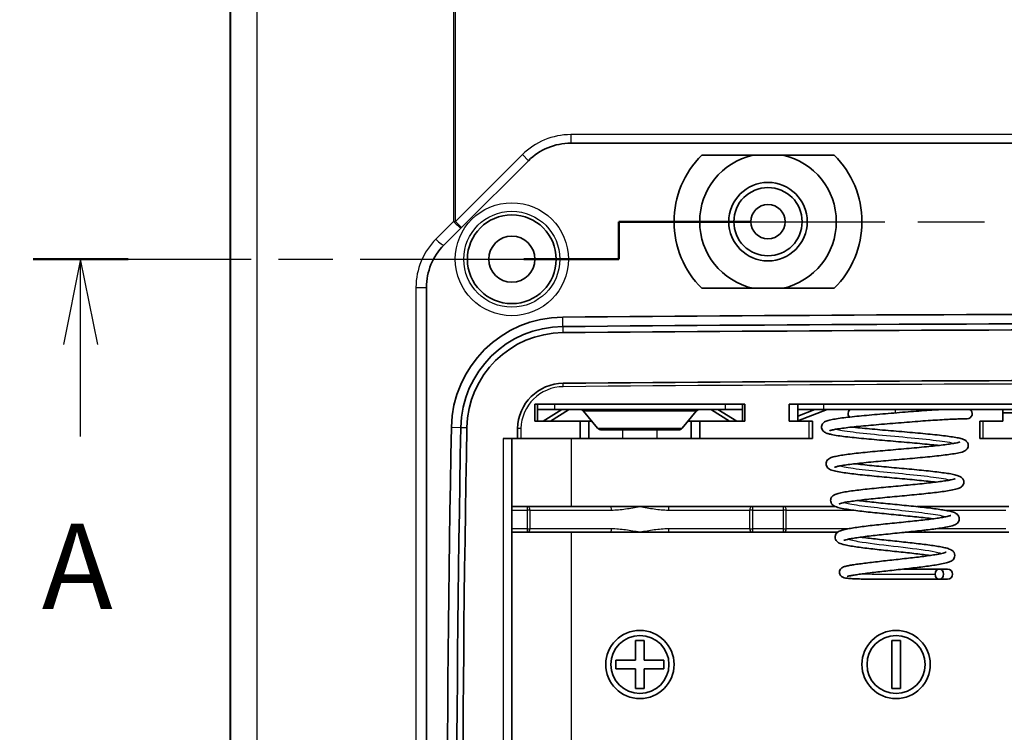
# Model space of a CAD drawing. Units: millimetres. Extents: x 29 to 3187, y 16 to 578.
# Drawn here: x 2491 to 2549, y 306 to 348 of the extents above; entities that cross this region are included whole.
import ezdxf

# ---------------------------------------------------------------- set-up
doc = ezdxf.new("R2010")
doc.units = ezdxf.units.MM
doc.header["$LTSCALE"] = 2
doc.linetypes.add('CHAIN', pattern=[0.3543, 0.2362, -0.0295, 0.0591, -0.0295])
doc.layers.get('Defpoints').update_dxf_attribs({"lineweight": 25})
for name, color, linetype, lineweight in [('Dimension (ISO)', 7, 'Continuous', 18), ('Section Line (ISO)', 7, 'CHAIN', 25), ('Visible (ISO)', 7, 'Continuous', 35), ('Visible Narrow (ISO)', 7, 'Continuous', 25)]:
    doc.layers.add(name, color=color, linetype=linetype, lineweight=lineweight)
doc.styles.add('Note Text (TK)', font='txt')
doc.dimstyles.new('Default - Method 1b (TK)', dxfattribs={"dimscale": 2, "dimtxt": 2.5, "dimasz": 2.5, "dimexe": 1, "dimexo": 1.5, "dimgap": 1, "dimtad": 1, "dimtoh": 1, "dimrnd": 1e-08, "dimdsep": 46, "dimtxsty": 'Note Text (TK)', "dimcen": 0.09, "dimdle": 5, "dimclrd": 100, "dimclre": 100, "dimclrt": 7, "dimadec": 1, "dimazin": 1, "dimtfac": 1, "dimtmove": 0, "dimatfit": 3, "dimfxl": 0, "dimtolj": 1, "dimlwd": -1, "dimlwe": -1, "dimarcsym": 0})

# ---------------------------------------------------------------- blocks, each defined once
blk = doc.blocks.new('2dTransSection5')
at = {"layer": 'Section Line (ISO)', "linetype": 'CHAIN', "ltscale": 1.222228}
blk.add_line((75.2, 166.885), (75.2, 167.985), dxfattribs=at)
at = {"layer": 'Section Line (ISO)', "linetype": 'Continuous', "lineweight": 50}
for p, q in [((75.2, 166.885), (75.2, 167.985)), ((75.2, 167.985), (79.037, 167.985)), ((58.046, 166.885), (60.834, 166.885)), ((72.411, 166.885), (75.2, 166.885))]:
    blk.add_line(p, q, dxfattribs=at)
at = {"layer": 'Section Line (ISO)', "linetype": 'CHAIN', "ltscale": 16.474855}
blk.add_line((75.2, 167.985), (114.059, 167.985), dxfattribs=at)
at = {"layer": 'Section Line (ISO)', "linetype": 'CHAIN', "ltscale": 13.515255}
blk.add_line((58.046, 166.885), (75.2, 166.885), dxfattribs=at)
at = {"layer": 'Section Line (ISO)', "linetype": 'Continuous'}
for p, q in [((59.44, 166.885), (58.94, 164.385)), ((59.44, 164.385), (59.44, 166.885)), ((59.94, 164.385), (59.44, 166.885)), ((59.44, 161.694), (59.44, 164.385))]:
    blk.add_line(p, q, dxfattribs=at)
at = {"layer": 'Section Line (ISO)', "insert": (58.304, 155.856), "char_height": 2.5, "attachment_point": 7, "line_spacing_factor": 0.25, "style": 'Note Text (TK)'}
blk.add_mtext('A', dxfattribs=at)
blk = doc.blocks.new('*D80')
at = {"layer": 'Defpoints', "color": 0, "transparency": 16777216}
for p in [(2529.172, 436.27), (2477.172, 246.27), (2529.172, 246.27)]:
    blk.add_point(p, dxfattribs=at)
at = {"layer": 'Dimension (ISO)', "color": 100, "transparency": 16777216}
for p, q in [((2526.172, 436.27), (2475.172, 436.27)), ((2477.172, 431.27), (2477.172, 251.27)), ((2526.172, 246.27), (2475.172, 246.27))]:
    blk.add_line(p, q, dxfattribs=at)
for points in [[(2476.338, 431.27), (2478.005, 431.27), (2477.172, 436.27)], [(2476.338, 251.27), (2478.005, 251.27), (2477.172, 246.27)]]:
    blk.add_solid(points, dxfattribs=at)
at = {"layer": 'Dimension (ISO)', "color": 7, "transparency": 16777216, "insert": (2472.672, 336.326), "char_height": 5, "attachment_point": 4, "rotation": 90, "style": 'Note Text (TK)'}
blk.add_mtext('\\A1;190', dxfattribs=at)

msp = doc.modelspace()

# ---------------------------------------------------------------- linework, layer by layer
at = {"layer": 'Visible (ISO)'}
for p, q in [((2503.6269, 264.749), (2503.6269, 417.7902)), ((2523.5767, 340.5696), (2554.2433, 340.5696)), ((2539.0051, 339.8696), (2531.2488, 339.8696)), ((2517.1774, 335.6201), (2521.1018, 339.5445)), ((2516.1521, 334.5948), (2517.1774, 335.6201)), ((2515.1269, 267.3996), (2515.1269, 332.1199)), ((2531.2488, 332.0696), (2539.0051, 332.0696)), ((2521.4769, 325.2696), (2533.7769, 325.2696)), ((2521.4769, 325.2696), (2521.4769, 324.2696)), ((2521.6269, 325.2696), (2521.6269, 324.9696)), ((2533.6269, 325.2696), (2533.6269, 324.9696)), ((2533.7769, 324.2696), (2533.7769, 325.2696)), ((2536.3769, 325.2696), (2536.3769, 324.2696)), ((2536.3769, 325.2696), (2563.8769, 325.2696)), ((2536.8769, 325.2696), (2536.8769, 324.9696)), ((2522.6269, 324.9696), (2521.6269, 324.9696)), ((2521.6269, 324.9696), (2521.6269, 324.2696)), ((2521.9551, 324.2696), (2523.0593, 324.9696)), ((2522.384, 324.2696), (2523.4439, 324.9415)), ((2522.6269, 324.9696), (2532.6269, 324.9696)), ((2523.4439, 324.9415), (2523.4439, 324.9696)), ((2523.5067, 324.9625), (2523.5067, 324.9696)), ((2525.1465, 323.8776), (2524.3264, 324.8617)), ((2530.1074, 323.8776), (2530.9275, 324.8617)), ((2531.7471, 324.9625), (2531.7471, 324.9696)), ((2531.8099, 324.9696), (2531.8099, 324.9415)), ((2531.8099, 324.9415), (2532.8698, 324.2696)), ((2532.1945, 324.9696), (2533.2987, 324.2696)), ((2533.6269, 324.9696), (2532.6269, 324.9696)), ((2533.6269, 324.2696), (2533.6269, 324.9696)), ((2538.3769, 324.9696), (2536.8769, 324.9696)), ((2536.8769, 324.9696), (2536.8769, 324.5807)), ((2536.8769, 324.5807), (2537.8788, 324.9696)), ((2536.8769, 324.2909), (2538.5989, 324.9594)), ((2538.3769, 324.9696), (2561.8769, 324.9696)), ((2538.5989, 324.9594), (2538.5989, 324.9696)), ((2538.6366, 324.9671), (2538.6366, 324.9696)), ((2548.8769, 324.7696), (2548.8769, 324.9696)), ((2548.8769, 324.2696), (2548.8769, 324.7696)), ((2551.3769, 324.7696), (2548.8769, 324.7696)), ((2521.4769, 324.2696), (2524.1269, 324.2696)), ((2524.1269, 324.2696), (2524.1269, 323.2696)), ((2524.6269, 324.2696), (2524.1269, 324.2696)), ((2524.8197, 324.2696), (2524.6269, 324.2696)), ((2524.6269, 323.2696), (2524.6269, 324.2696)), ((2530.6269, 324.2696), (2530.4341, 324.2696)), ((2531.1269, 324.2696), (2530.6269, 324.2696)), ((2530.6269, 324.2696), (2530.6269, 323.2696)), ((2531.1269, 324.2696), (2533.7769, 324.2696)), ((2531.1269, 323.2696), (2531.1269, 324.2696)), ((2536.3769, 324.2696), (2537.5269, 324.2696)), ((2536.8769, 324.5807), (2536.8769, 324.2909)), ((2537.5269, 324.2696), (2537.7269, 324.2696)), ((2537.7269, 323.2696), (2537.7269, 324.2696)), ((2547.5269, 324.2696), (2547.7269, 324.2696)), ((2547.5269, 324.2696), (2547.5269, 323.2696)), ((2547.7269, 324.2696), (2548.8769, 324.2696)), ((2529.8769, 323.7696), (2525.3769, 323.7696)), ((2520.453, 323.2696), (2519.6269, 323.2696)), ((2520.1269, 271.7696), (2520.1269, 323.2696)), ((2520.453, 323.2696), (2520.6531, 323.2696)), ((2524.1269, 323.2696), (2520.6531, 323.2696)), ((2524.1269, 323.2696), (2524.6269, 323.2696)), ((2524.6269, 323.2696), (2526.6269, 323.2696)), ((2528.6269, 323.2696), (2526.6269, 323.2696)), ((2528.6269, 323.2696), (2530.6269, 323.2696)), ((2530.6269, 323.2696), (2531.1269, 323.2696)), ((2537.5269, 323.2696), (2531.1269, 323.2696)), ((2537.7269, 323.2696), (2537.5269, 323.2696)), ((2547.7269, 323.2696), (2547.5269, 323.2696)), ((2554.4269, 323.2696), (2547.7269, 323.2696)), ((2521.0239, 319.2696), (2520.1269, 319.2696)), ((2525.9123, 319.2696), (2521.0239, 319.2696)), ((2525.9123, 319.2696), (2527.6269, 319.2696)), ((2527.6269, 319.2696), (2529.3416, 319.2696)), ((2534.23, 319.2696), (2529.3416, 319.2696)), ((2536.0239, 319.2696), (2534.23, 319.2696)), ((2539.0843, 319.2696), (2536.0239, 319.2696)), ((2543.8438, 319.2696), (2544.3416, 319.2696)), ((2549.23, 319.2696), (2544.3416, 319.2696)), ((2520.1269, 317.7696), (2521.0239, 317.7696)), ((2521.0239, 317.7696), (2525.9123, 317.7696)), ((2527.6269, 317.7696), (2525.9123, 317.7696)), ((2529.3416, 317.7696), (2527.6269, 317.7696)), ((2529.3416, 317.7696), (2534.23, 317.7696)), ((2534.23, 317.7696), (2536.0239, 317.7696)), ((2536.0239, 317.7696), (2539.2054, 317.7696)), ((2544.3416, 317.7696), (2543.1628, 317.7696)), ((2544.3416, 317.7696), (2549.23, 317.7696)), ((2545.1597, 315.6134), (2545.632, 315.6134)), ((2545.1597, 315.0134), (2545.632, 315.0134)), ((2527.3769, 310.2696), (2527.3769, 311.4196)), ((2527.3769, 311.4196), (2527.8769, 311.4196)), ((2527.8769, 311.4196), (2527.8769, 310.2696)), ((2542.3769, 311.4196), (2542.8769, 311.4196)), ((2542.3769, 308.6196), (2542.3769, 311.4196)), ((2542.8769, 311.4196), (2542.8769, 308.6196)), ((2526.2269, 310.2696), (2527.3769, 310.2696)), ((2526.2269, 309.7696), (2526.2269, 310.2696)), ((2527.8769, 310.2696), (2529.0269, 310.2696)), ((2529.0269, 310.2696), (2529.0269, 309.7696)), ((2527.3769, 309.7696), (2526.2269, 309.7696)), ((2527.3769, 308.6196), (2527.3769, 309.7696)), ((2527.8769, 309.7696), (2527.8769, 308.6196)), ((2529.0269, 309.7696), (2527.8769, 309.7696)), ((2527.8769, 308.6196), (2527.3769, 308.6196)), ((2542.8769, 308.6196), (2542.3769, 308.6196))]:
    msp.add_line(p, q, dxfattribs=at)
for centre, radius in [((2535.1269, 335.9696), 2.3), ((2535.1269, 335.9696), 2), ((2535.1269, 335.9696), 1.0065), ((2520.1269, 333.7696), 2.6), ((2520.1269, 333.7696), 1.35), ((2527.6269, 310.0196), 2), ((2542.6269, 310.0196), 2), ((2527.6269, 310.0196), 1.7), ((2542.6269, 310.0196), 1.7)]:
    msp.add_circle(centre, radius, dxfattribs=at)
for centre, radius, start, end in [((2523.5767, 337.0696), 3.5, 90, 135), ((2535.1269, 335.9696), 5.5, 134.839003, 225.160997), ((2535.1269, 335.9696), 4, 102.838568, 257.161432), ((2535.1269, 335.9696), 4, 282.838568, 77.161432), ((2535.1269, 335.9696), 5.5, 314.839003, 45.160997), ((2518.6269, 332.1199), 3.5, 135, 180), ((2523.1633, 323.7998), 6.5784, 90.491158, 178.925597), ((2565.1269, -4571.3204), 4901.8784, 89.5088419, 90.4911581), ((2523.1633, 323.7998), 6.0261, 90.491158, 178.925597), ((2565.1269, -4571.3204), 4901.3261, 89.5088419, 90.4911581), ((2523.1633, 323.7998), 5.6685, 90.491158, 178.925597), ((2565.1269, -4571.3204), 4900.9685, 89.5088419, 90.4911581), ((2523.1633, 323.7998), 2.7, 90.491158, 178.925597), ((2565.1269, -4571.3204), 4898, 89.5088419, 90.4911581), ((2524.0959, 324.6696), 0.3, 39.805571, 90), ((2531.158, 324.6696), 0.3, 90, 140.194429), ((2540.1174, 324.7196), 0.3, 123.55731, 222.134909), ((2543.6269, 324.7196), 0.3, 29.514195, 56.44269), ((2546.7869, 324.7196), 0.3, 270, 56.44269), ((3924.4669, 297.5196), 1408.1284, 178.9255973, 181.0744027), ((3924.4669, 297.5196), 1407.5761, 178.9255973, 181.0744027), ((3924.4669, 297.5196), 1407.2185, 178.9255973, 181.0744027), ((3924.4669, 297.5196), 1404.25, 178.9255973, 178.9492975), ((2525.3769, 324.0696), 0.3, 219.805571, 270), ((2529.8769, 324.0696), 0.3, 270, 320.194429), ((2545.632, 315.3134), 0.3, 270, 90)]:
    msp.add_arc(centre, radius, start, end, dxfattribs=at)
msp.add_ellipse((2545.1597, 315.3134), major_axis=(0, -0.3), ratio=0.8428507, dxfattribs=at)
for points, knots in [([(2523.5067, 324.9625), (2523.4963, 324.9602), (2523.4858, 324.9572), (2523.4649, 324.9502), (2523.4544, 324.9461), (2523.4439, 324.9415)], [0, 0, 0, 0, 0.0045375128, 0.0045375128, 0.0090750256, 0.0090750256, 0.0090750256, 0.0090750256]), ([(2531.8099, 324.9415), (2531.7995, 324.9461), (2531.789, 324.9502), (2531.7681, 324.9572), (2531.7576, 324.9602), (2531.7471, 324.9625)], [0, 0, 0, 0, 0.0045375128, 0.0045375128, 0.0090750256, 0.0090750256, 0.0090750256, 0.0090750256]), ([(2545.4289, 324.9696), (2545.2938, 324.9622), (2545.1506, 324.9537), (2544.8192, 324.9331), (2544.6279, 324.9205), (2544.2299, 324.8928), (2544.0233, 324.8777), (2543.6, 324.8456), (2543.3832, 324.8286), (2542.9452, 324.7934), (2542.7239, 324.7752), (2542.2827, 324.7386), (2542.0627, 324.7203), (2541.6289, 324.6836), (2541.4152, 324.6652), (2540.9997, 324.6284), (2540.7979, 324.6099), (2540.4112, 324.5728), (2540.2264, 324.5543), (2539.8777, 324.5169), (2539.714, 324.4981), (2539.4108, 324.46), (2539.2717, 324.4408), (2539.0184, 324.4011), (2538.9056, 324.3807), (2538.6972, 324.3349), (2538.6084, 324.3114), (2538.4693, 324.2517), (2538.4125, 324.2309), (2538.3113, 324.1099), (2538.276, 324.0496), (2538.2601, 323.9233), (2538.2665, 323.8698), (2538.2975, 323.7787), (2538.3212, 323.7426), (2538.3764, 323.6766), (2538.4074, 323.6538), (2538.5065, 323.5896), (2538.5668, 323.5699), (2538.6992, 323.5298), (2538.7669, 323.5133), (2538.9549, 323.4737), (2539.0846, 323.4514), (2539.3661, 323.4093), (2539.5138, 323.3897), (2539.8313, 323.351), (2540.0003, 323.3321), (2540.3568, 323.2945), (2540.5441, 323.2758), (2540.9331, 323.2386), (2541.1347, 323.2201), (2541.547, 323.1832), (2541.7578, 323.1648), (2542.1834, 323.128), (2542.3982, 323.1096), (2542.8263, 323.073), (2543.0396, 323.0547), (2543.4593, 323.0182), (2543.6656, 322.9999), (2544.0659, 322.9635), (2544.2599, 322.9454), (2544.6305, 322.9091), (2544.8071, 322.8911), (2545.0245, 322.8675), (2545.075, 322.8619), (2545.1243, 322.8563)], [2.3512112, 2.3512112, 2.3512112, 2.3512112, 2.4827093, 2.4827093, 2.641713, 2.641713, 2.8009956, 2.8009956, 2.9606932, 2.9606932, 3.1208443, 3.1208443, 3.2813383, 3.2813383, 3.4422763, 3.4422763, 3.6036394, 3.6036394, 3.7656475, 3.7656475, 3.928791, 3.928791, 4.0942749, 4.0942749, 4.2657586, 4.2657586, 4.460467, 4.460467, 4.5870011, 4.5870011, 4.6467872, 4.6467872, 4.6860794, 4.6860794, 4.7280066, 4.7280066, 4.7880388, 4.7880388, 4.9401206, 4.9401206, 5.0709989, 5.0709989, 5.2603601, 5.2603601, 5.4298522, 5.4298522, 5.594576, 5.594576, 5.757379, 5.757379, 5.9192148, 5.9192148, 6.0804772, 6.0804772, 6.2413405, 6.2413405, 6.4018701, 6.4018701, 6.5620573, 6.5620573, 6.7218178, 6.7218178, 6.8809525, 6.8809525, 6.9303238, 6.9303238, 6.9303238, 6.9303238]), ([(2538.6366, 324.9671), (2538.6303, 324.9662), (2538.624, 324.9651), (2538.6114, 324.9626), (2538.6051, 324.9611), (2538.5989, 324.9594)], [0, 0, 0, 0, 0.0027220756, 0.0027220756, 0.0054441511, 0.0054441511, 0.0054441511, 0.0054441511]), ([(2546.7869, 324.4196), (2546.7869, 324.4196), (2546.7702, 324.4197), (2546.7022, 324.4192), (2546.6507, 324.4185), (2546.5144, 324.4156), (2546.43, 324.4134), (2546.2302, 324.4068), (2546.115, 324.4024), (2545.8569, 324.391), (2545.714, 324.3841), (2545.404, 324.3675), (2545.2369, 324.3579), (2544.8826, 324.336), (2544.6953, 324.3237), (2544.3052, 324.2966), (2544.1023, 324.2819), (2543.6857, 324.2505), (2543.4719, 324.2338), (2543.0387, 324.199), (2542.8191, 324.181), (2542.3796, 324.1446), (2542.1597, 324.1263), (2541.7273, 324.0898), (2541.5147, 324.0716), (2541.1025, 324.0352), (2540.9028, 324.017), (2540.5219, 323.9808), (2540.3405, 323.9628), (2540.001, 323.9269), (2539.8427, 323.909), (2539.5542, 323.8736), (2539.4235, 323.8561), (2539.195, 323.822), (2539.0962, 323.8053), (2538.9367, 323.774), (2538.8736, 323.7593), (2538.791, 323.7359), (2538.7653, 323.726), (2538.7565, 323.722), (2538.7557, 323.7215), (2538.7557, 323.7215)], [1.5261574, 1.5261574, 1.5261574, 1.5261574, 1.6861574, 1.6861574, 1.8458287, 1.8458287, 2.0039592, 2.0039592, 2.1615722, 2.1615722, 2.3189174, 2.3189174, 2.4762184, 2.4762184, 2.6337042, 2.6337042, 2.7916012, 2.7916012, 2.9501224, 2.9501224, 3.1094596, 3.1094596, 3.2697854, 3.2697854, 3.4299411, 3.4299411, 3.5896895, 3.5896895, 3.7488354, 3.7488354, 3.9069632, 3.9069632, 4.0631511, 4.0631511, 4.2151542, 4.2151542, 4.3569505, 4.3569505, 4.4728963, 4.4728963, 4.4941992, 4.4941992, 4.4941992, 4.4941992]), ([(2540.0445, 323.9313), (2540.071, 323.9283), (2540.0979, 323.9254), (2540.2898, 323.9046), (2540.4652, 323.8866), (2540.8338, 323.8506), (2541.0271, 323.8325), (2541.4261, 323.7963), (2541.632, 323.7781), (2542.0506, 323.7416), (2542.2634, 323.7234), (2542.6906, 323.6868), (2542.9049, 323.6685), (2543.3295, 323.6318), (2543.5397, 323.6134), (2543.9509, 323.5766), (2544.1517, 323.5582), (2544.5392, 323.5212), (2544.7257, 323.5026), (2545.08, 323.4654), (2545.2477, 323.4466), (2545.561, 323.4088), (2545.7062, 323.3898), (2545.9727, 323.3508), (2546.0931, 323.3309), (2546.3126, 323.2884), (2546.4086, 323.2662), (2546.554, 323.2208), (2546.6083, 323.2014), (2546.7123, 323.1397), (2546.7663, 323.1071), (2546.8388, 322.9786), (2546.858, 322.9193), (2546.8581, 322.8067), (2546.8454, 322.7572), (2546.8067, 322.6733), (2546.7808, 322.6413), (2546.7189, 322.5785), (2546.6847, 322.5574), (2546.545, 322.4807), (2546.4434, 322.4563), (2546.1962, 322.4016), (2546.0689, 322.3787), (2545.794, 322.3359), (2545.6508, 322.3162), (2545.3433, 322.2774), (2545.1798, 322.2584), (2544.8348, 322.2207), (2544.6536, 322.202), (2544.2774, 322.1647), (2544.0825, 322.1462), (2543.6837, 322.1092), (2543.4798, 322.0908), (2543.0681, 322.054), (2542.8603, 322.0356), (2542.4462, 321.999), (2542.2398, 321.9807), (2541.8339, 321.9441), (2541.6342, 321.9259), (2541.2469, 321.8895), (2541.0592, 321.8713), (2540.7006, 321.8352), (2540.5298, 321.8171), (2540.2097, 321.7813), (2540.0603, 321.7634), (2539.7877, 321.7282), (2539.6642, 321.7107), (2539.4476, 321.6767), (2539.3538, 321.6601), (2539.2018, 321.6291), (2539.1414, 321.6145), (2539.0611, 321.5911), (2539.0356, 321.5813), (2539.0245, 321.5763), (2539.0234, 321.5756), (2539.0234, 321.5756)], [5.5315641, 5.5315641, 5.5315641, 5.5315641, 5.557546, 5.557546, 5.7155869, 5.7155869, 5.8746872, 5.8746872, 6.0344197, 6.0344197, 6.1945832, 6.1945832, 6.3550925, 6.3550925, 6.5159383, 6.5159383, 6.6771839, 6.6771839, 6.838997, 6.838997, 7.0017501, 7.0017501, 7.1663118, 7.1663118, 7.3350641, 7.3350641, 7.517002, 7.517002, 7.6515205, 7.6515205, 7.7496018, 7.7496018, 7.7986308, 7.7986308, 7.838759, 7.838759, 7.8847626, 7.8847626, 7.9581223, 7.9581223, 8.2041283, 8.2041283, 8.3975203, 8.3975203, 8.5678548, 8.5678548, 8.7329571, 8.7329571, 8.895975, 8.895975, 9.0579485, 9.0579485, 9.2193049, 9.2193049, 9.3802332, 9.3802332, 9.5408041, 9.5408041, 9.7010097, 9.7010097, 9.8607612, 9.8607612, 10.0198484, 10.0198484, 10.1778262, 10.1778262, 10.33372, 10.33372, 10.4852105, 10.4852105, 10.6263116, 10.6263116, 10.7423417, 10.7423417, 10.7702654, 10.7702654, 10.7702654, 10.7702654]), ([(2546.3641, 323.066), (2546.3641, 323.0659), (2546.3633, 323.0654), (2546.3526, 323.0605), (2546.3181, 323.0475), (2546.2257, 323.0226), (2546.1708, 323.0099), (2546.031, 322.9819), (2545.9425, 322.9664), (2545.7355, 322.9339), (2545.6155, 322.917), (2545.3489, 322.8825), (2545.2017, 322.8649), (2544.8853, 322.8294), (2544.7158, 322.8115), (2544.3596, 322.7756), (2544.1727, 322.7575), (2543.7869, 322.7212), (2543.5879, 322.703), (2543.1831, 322.6666), (2542.9772, 322.6483), (2542.5641, 322.6118), (2542.3569, 322.5934), (2541.9462, 322.5567), (2541.7428, 322.5384), (2541.3451, 322.5015), (2541.1507, 322.4831), (2540.7759, 322.446), (2540.5954, 322.4275), (2540.2524, 322.3901), (2540.0901, 322.3714), (2539.7867, 322.3335), (2539.646, 322.3144), (2539.3876, 322.2752), (2539.2708, 322.2552), (2539.0569, 322.2122), (2538.9631, 322.1896), (2538.8183, 322.1423), (2538.7632, 322.1221), (2538.6639, 322.0573), (2538.6218, 322.0267), (2538.5549, 321.9226), (2538.5311, 321.8629), (2538.5259, 321.7465), (2538.5365, 321.6953), (2538.5726, 321.6085), (2538.5978, 321.5748), (2538.6578, 321.5104), (2538.6912, 321.4883), (2538.8164, 321.4153), (2538.9021, 321.392), (2539.1207, 321.3376), (2539.2472, 321.3129), (2539.5177, 321.2681), (2539.6547, 321.2481), (2539.9491, 321.2089), (2540.1054, 321.1898), (2540.4358, 321.1519), (2540.6096, 321.1331), (2540.9707, 321.0958), (2541.158, 321.0773), (2541.5418, 321.0402), (2541.7382, 321.0218), (2542.1353, 320.9849), (2542.3359, 320.9666), (2542.7363, 320.9299), (2542.936, 320.9116), (2543.3294, 320.875), (2543.5231, 320.8568), (2543.8994, 320.8204), (2544.0821, 320.8022), (2544.4314, 320.766), (2544.5982, 320.748), (2544.8234, 320.7221), (2544.8899, 320.7143), (2544.9543, 320.7065)], [7.9650766, 7.9650766, 7.9650766, 7.9650766, 7.9877417, 7.9877417, 8.1283758, 8.1283758, 8.2502371, 8.2502371, 8.3919681, 8.3919681, 8.5433879, 8.5433879, 8.699192, 8.699192, 8.8571076, 8.8571076, 9.0161497, 9.0161497, 9.1758656, 9.1758656, 9.3360415, 9.3360415, 9.496587, 9.496587, 9.6574925, 9.6574925, 9.8188258, 9.8188258, 9.9807672, 9.9807672, 10.1437164, 10.1437164, 10.3086078, 10.3086078, 10.4780148, 10.4780148, 10.6617644, 10.6617644, 10.8016418, 10.8016418, 10.8820673, 10.8820673, 10.9358673, 10.9358673, 10.9773746, 10.9773746, 11.0238109, 11.0238109, 11.0951058, 11.0951058, 11.3113229, 11.3113229, 11.5186114, 11.5186114, 11.6908202, 11.6908202, 11.8566534, 11.8566534, 12.0200502, 12.0200502, 12.1822528, 12.1822528, 12.3437621, 12.3437621, 12.5047987, 12.5047987, 12.6654489, 12.6654489, 12.8257122, 12.8257122, 12.9855035, 12.9855035, 13.1446154, 13.1446154, 13.2137585, 13.2137585, 13.2137585, 13.2137585]), ([(2540.2145, 321.7814), (2540.2455, 321.7778), (2540.2769, 321.7741), (2540.4632, 321.7526), (2540.6274, 321.7347), (2540.9724, 321.6987), (2541.1532, 321.6806), (2541.5265, 321.6444), (2541.719, 321.6262), (2542.1105, 321.5898), (2542.3094, 321.5715), (2542.7086, 321.5349), (2542.9088, 321.5166), (2543.3053, 321.4799), (2543.5017, 321.4615), (2543.8854, 321.4246), (2544.0728, 321.4061), (2544.4343, 321.3691), (2544.6082, 321.3505), (2544.9386, 321.3131), (2545.095, 321.2943), (2545.3871, 321.2562), (2545.5226, 321.237), (2545.7715, 321.1976), (2545.8841, 321.1774), (2546.0913, 321.1336), (2546.1823, 321.1105), (2546.3275, 321.0594), (2546.3848, 321.0384), (2546.4807, 320.9626), (2546.5099, 320.9357), (2546.565, 320.8522), (2546.59, 320.7922), (2546.5963, 320.6745), (2546.5862, 320.623), (2546.5505, 320.5354), (2546.5253, 320.5012), (2546.4654, 320.4359), (2546.4318, 320.4134), (2546.3068, 320.3396), (2546.221, 320.3157), (2546.0045, 320.2607), (2545.8801, 320.2359), (2545.6152, 320.1909), (2545.4813, 320.1708), (2545.1942, 320.1315), (2545.042, 320.1124), (2544.7208, 320.0744), (2544.5521, 320.0557), (2544.2018, 320.0183), (2544.0203, 319.9997), (2543.6488, 319.9627), (2543.4589, 319.9442), (2543.0752, 319.9074), (2542.8815, 319.889), (2542.4952, 319.8523), (2542.3027, 319.834), (2541.9238, 319.7974), (2541.7374, 319.7792), (2541.3756, 319.7428), (2541.2002, 319.7246), (2540.8651, 319.6885), (2540.7053, 319.6705), (2540.4059, 319.6347), (2540.2661, 319.6169), (2540.011, 319.5818), (2539.8953, 319.5644), (2539.6924, 319.5307), (2539.6046, 319.5142), (2539.462, 319.4836), (2539.4053, 319.4692), (2539.3293, 319.4462), (2539.3049, 319.4367), (2539.2928, 319.431), (2539.2913, 319.4302), (2539.2913, 319.4301)], [11.8134461, 11.8134461, 11.8134461, 11.8134461, 11.8459965, 11.8459965, 12.0038262, 12.0038262, 12.1628337, 12.1628337, 12.3225503, 12.3225503, 12.4827542, 12.4827542, 12.6433522, 12.6433522, 12.8043372, 12.8043372, 12.9657855, 12.9657855, 13.127896, 13.127896, 13.2911108, 13.2911108, 13.4564688, 13.4564688, 13.6268662, 13.6268662, 13.8136837, 13.8136837, 13.9628073, 13.9628073, 14.0194841, 14.0194841, 14.0760921, 14.0760921, 14.1190435, 14.1190435, 14.1668892, 14.1668892, 14.2399635, 14.2399635, 14.4588701, 14.4588701, 14.6669352, 14.6669352, 14.8395703, 14.8395703, 15.0056558, 15.0056558, 15.1692187, 15.1692187, 15.3315369, 15.3315369, 15.4931276, 15.4931276, 15.654218, 15.654218, 15.8148955, 15.8148955, 15.9751551, 15.9751551, 16.1349001, 16.1349001, 16.2938991, 16.2938991, 16.4516642, 16.4516642, 16.6071402, 16.6071402, 16.757874, 16.757874, 16.8977846, 16.8977846, 17.0129255, 17.0129255, 17.0455599, 17.0455599, 17.0455599, 17.0455599]), ([(2546.0962, 320.9121), (2546.0962, 320.9121), (2546.0955, 320.9116), (2546.0855, 320.9068), (2546.0534, 320.8942), (2545.9674, 320.8698), (2545.9169, 320.8575), (2545.7879, 320.83), (2545.7062, 320.8148), (2545.5147, 320.7828), (2545.4034, 320.766), (2545.156, 320.7317), (2545.0192, 320.7142), (2544.725, 320.6789), (2544.5672, 320.661), (2544.2356, 320.6251), (2544.0615, 320.6071), (2543.7021, 320.5708), (2543.5167, 320.5527), (2543.1394, 320.5162), (2542.9476, 320.498), (2542.5625, 320.4614), (2542.3693, 320.4431), (2541.9865, 320.4063), (2541.7968, 320.3879), (2541.426, 320.351), (2541.2448, 320.3325), (2540.8952, 320.2954), (2540.7268, 320.2768), (2540.4068, 320.2394), (2540.2553, 320.2205), (2539.9718, 320.1824), (2539.8403, 320.1631), (2539.5981, 320.1235), (2539.4883, 320.1032), (2539.2855, 320.059), (2539.1961, 320.0356), (2539.0525, 319.9834), (2538.9951, 319.9617), (2538.9006, 319.8841), (2538.8729, 319.8574), (2538.8196, 319.7752), (2538.7952, 319.7148), (2538.7898, 319.5974), (2538.8002, 319.546), (2538.8363, 319.4585), (2538.8617, 319.4243), (2538.9226, 319.3585), (2538.9568, 319.3357), (2539.0872, 319.2593), (2539.1792, 319.2342), (2539.4031, 319.1785), (2539.5242, 319.1543), (2539.7823, 319.11), (2539.9141, 319.0899), (2540.1958, 319.0507), (2540.3448, 319.0315), (2540.6586, 318.9935), (2540.823, 318.9747), (2541.1637, 318.9374), (2541.34, 318.9188), (2541.7, 318.8817), (2541.8839, 318.8633), (2542.2545, 318.8264), (2542.4413, 318.808), (2542.8133, 318.7713), (2542.9983, 318.753), (2543.362, 318.7165), (2543.5405, 318.6982), (2543.8864, 318.6619), (2544.0538, 318.6438), (2544.3728, 318.6077), (2544.5246, 318.5897), (2544.7067, 318.5668), (2544.7457, 318.5618), (2544.784, 318.5568)], [14.2542186, 14.2542186, 14.2542186, 14.2542186, 14.2771815, 14.2771815, 14.41753, 14.41753, 14.537534, 14.537534, 14.6776557, 14.6776557, 14.8280933, 14.8280933, 14.9833603, 14.9833603, 15.1409965, 15.1409965, 15.2999094, 15.2999094, 15.4595907, 15.4595907, 15.6197986, 15.6197986, 15.7804313, 15.7804313, 15.9414789, 15.9414789, 16.1030212, 16.1030212, 16.2652682, 16.2652682, 16.4286867, 16.4286867, 16.5943728, 16.5943728, 16.7653795, 16.7653795, 16.9537049, 16.9537049, 17.1042626, 17.1042626, 17.1595317, 17.1595317, 17.2177192, 17.2177192, 17.2621715, 17.2621715, 17.3119215, 17.3119215, 17.3885476, 17.3885476, 17.6235739, 17.6235739, 17.8262242, 17.8262242, 17.9986609, 17.9986609, 18.164797, 18.164797, 18.3284383, 18.3284383, 18.4908263, 18.4908263, 18.6524693, 18.6524693, 18.8135903, 18.8135903, 18.9742706, 18.9742706, 19.1344943, 19.1344943, 19.2941444, 19.2941444, 19.4529499, 19.4529499, 19.4972992, 19.4972992, 19.4972992, 19.4972992]), ([(2540.3847, 319.6316), (2540.423, 319.6268), (2540.4619, 319.6219), (2540.6459, 319.5992), (2540.7992, 319.5813), (2541.1212, 319.5454), (2541.2899, 319.5274), (2541.6379, 319.4912), (2541.8172, 319.473), (2542.1817, 319.4365), (2542.3668, 319.4183), (2542.7381, 319.3817), (2542.9242, 319.3633), (2543.2925, 319.3265), (2543.4747, 319.3081), (2543.8308, 319.2712), (2544.0046, 319.2527), (2544.3396, 319.2155), (2544.5007, 319.1968), (2544.8066, 319.1592), (2544.9513, 319.1403), (2545.2217, 319.102), (2545.347, 319.0826), (2545.5779, 319.0425), (2545.6825, 319.0218), (2545.8777, 318.9759), (2545.9639, 318.9516), (2546.1039, 318.8937), (2546.1627, 318.8706), (2546.2518, 318.7763), (2546.2716, 318.7514), (2546.3128, 318.6751), (2546.3309, 318.615), (2546.3293, 318.5021), (2546.316, 318.4527), (2546.2762, 318.3683), (2546.2496, 318.3359), (2546.1844, 318.2707), (2546.1475, 318.2483), (2546.0483, 318.1949), (2545.9862, 318.1733), (2545.8078, 318.1202), (2545.6812, 318.0923), (2545.418, 318.0436), (2545.2923, 318.0231), (2545.0236, 317.9833), (2544.8816, 317.964), (2544.5823, 317.9258), (2544.4254, 317.907), (2544.0997, 317.8695), (2543.9311, 317.8508), (2543.586, 317.8137), (2543.4096, 317.7952), (2543.0535, 317.7583), (2542.8738, 317.7399), (2542.5155, 317.7032), (2542.337, 317.6848), (2541.9858, 317.6483), (2541.813, 317.63), (2541.4779, 317.5937), (2541.3155, 317.5755), (2541.0054, 317.5394), (2540.8576, 317.5214), (2540.581, 317.4858), (2540.4519, 317.4681), (2540.2167, 317.4331), (2540.1102, 317.4159), (2539.924, 317.3825), (2539.8435, 317.3663), (2539.7136, 317.3364), (2539.6622, 317.3224), (2539.5938, 317.3005), (2539.572, 317.2915), (2539.561, 317.2862), (2539.5597, 317.2853), (2539.5597, 317.2853)], [18.0950668, 18.0950668, 18.0950668, 18.0950668, 18.1383644, 18.1383644, 18.2959836, 18.2959836, 18.4549048, 18.4549048, 18.61462, 18.61462, 18.7748873, 18.7748873, 18.9356074, 18.9356074, 19.0967782, 19.0967782, 19.2584953, 19.2584953, 19.4210025, 19.4210025, 19.5848414, 19.5848414, 19.7513004, 19.7513004, 19.924065, 19.924065, 20.1185285, 20.1185285, 20.2683442, 20.2683442, 20.3090203, 20.3090203, 20.364796, 20.364796, 20.4108222, 20.4108222, 20.4642642, 20.4642642, 20.5517046, 20.5517046, 20.7095759, 20.7095759, 20.9432435, 20.9432435, 21.1183269, 21.1183269, 21.2854719, 21.2854719, 21.4496341, 21.4496341, 21.6123372, 21.6123372, 21.7741907, 21.7741907, 21.9354615, 21.9354615, 22.0962517, 22.0962517, 22.256556, 22.256556, 22.4162629, 22.4162629, 22.575106, 22.575106, 22.7325268, 22.7325268, 22.8873324, 22.8873324, 23.0368106, 23.0368106, 23.1745339, 23.1745339, 23.2869952, 23.2869952, 23.3199422, 23.3199422, 23.3199422, 23.3199422]), ([(2545.8281, 318.7577), (2545.8281, 318.7577), (2545.81, 318.7488), (2545.7292, 318.7213), (2545.6428, 318.6987), (2545.4576, 318.6606), (2545.3717, 318.6449), (2545.1747, 318.6122), (2545.0625, 318.5952), (2544.8164, 318.5607), (2544.6819, 318.5431), (2544.3953, 318.5076), (2544.243, 318.4897), (2543.9248, 318.4537), (2543.759, 318.4357), (2543.4184, 318.3994), (2543.2437, 318.3812), (2542.89, 318.3447), (2542.7111, 318.3264), (2542.3537, 318.2897), (2542.1753, 318.2713), (2541.8235, 318.2345), (2541.6501, 318.216), (2541.3126, 318.179), (2541.1486, 318.1604), (2540.8339, 318.123), (2540.6832, 318.1043), (2540.3983, 318.0664), (2540.2643, 318.0473), (2540.0149, 318.0084), (2539.8999, 317.9886), (2539.688, 317.9471), (2539.5925, 317.9254), (2539.4062, 317.8731), (2539.3248, 317.8483), (2539.1945, 317.7636), (2539.1482, 317.73), (2539.0796, 317.6172), (2539.0574, 317.5565), (2539.0546, 317.4401), (2539.0661, 317.3893), (2539.1037, 317.3023), (2539.1298, 317.2683), (2539.1931, 317.2016), (2539.2291, 317.1783), (2539.3762, 317.0947), (2539.4877, 317.0658), (2539.7392, 317.0072), (2539.8552, 316.9845), (2540.1026, 316.9418), (2540.2311, 316.9219), (2540.5039, 316.8828), (2540.6476, 316.8637), (2540.948, 316.8258), (2541.1046, 316.807), (2541.4274, 316.7696), (2541.5935, 316.751), (2541.9312, 316.7139), (2542.1028, 316.6955), (2542.4471, 316.6586), (2542.6198, 316.6402), (2542.9621, 316.6036), (2543.1316, 316.5853), (2543.4629, 316.5488), (2543.6248, 316.5306), (2543.9366, 316.4944), (2544.0865, 316.4763), (2544.3645, 316.4412), (2544.4932, 316.4241), (2544.6135, 316.407)], [20.543959, 20.543959, 20.543959, 20.543959, 20.664361, 20.664361, 20.876975, 20.876975, 21.0204558, 21.0204558, 21.1722668, 21.1722668, 21.3281328, 21.3281328, 21.4860912, 21.4860912, 21.6452354, 21.6452354, 21.8051325, 21.8051325, 21.9655793, 21.9655793, 22.126504, 22.126504, 22.2879353, 22.2879353, 22.4500174, 22.4500174, 22.6130887, 22.6130887, 22.7779081, 22.7779081, 22.9463685, 22.9463685, 23.1244305, 23.1244305, 23.3432006, 23.3432006, 23.4409433, 23.4409433, 23.5019091, 23.5019091, 23.5496991, 23.5496991, 23.603992, 23.603992, 23.6898208, 23.6898208, 23.9722965, 23.9722965, 24.1631852, 24.1631852, 24.3344914, 24.3344914, 24.5004561, 24.5004561, 24.6641297, 24.6641297, 24.8265886, 24.8265886, 24.9882875, 24.9882875, 25.1494219, 25.1494219, 25.3100462, 25.3100462, 25.4701054, 25.4701054, 25.6294137, 25.6294137, 25.7809931, 25.7809931, 25.7809931, 25.7809931]), ([(2540.5551, 317.4819), (2540.5891, 317.4772), (2540.6238, 317.4725), (2540.7916, 317.45), (2540.9326, 317.4323), (2541.2288, 317.3965), (2541.3843, 317.3785), (2541.7051, 317.3423), (2541.8706, 317.3241), (2542.2071, 317.2877), (2542.3782, 317.2694), (2542.7213, 317.2328), (2542.8934, 317.2144), (2543.2343, 317.1776), (2543.403, 317.1592), (2543.7328, 317.1222), (2543.8939, 317.1036), (2544.2046, 317.0663), (2544.3541, 317.0476), (2544.6383, 317.0098), (2544.7729, 316.9908), (2545.0249, 316.9521), (2545.1419, 316.9325), (2545.3584, 316.8918), (2545.4568, 316.8708), (2545.6432, 316.8231), (2545.7262, 316.7977), (2545.8549, 316.7381), (2545.9048, 316.7131), (2545.9817, 316.6353), (2546.0031, 316.6096), (2546.0469, 316.5313), (2546.0663, 316.4705), (2546.066, 316.356), (2546.0532, 316.306), (2546.0139, 316.2201), (2545.9871, 316.1868), (2545.9213, 316.1197), (2545.8836, 316.0963), (2545.7824, 316.0409), (2545.7187, 316.0181), (2545.5427, 315.9644), (2545.4224, 315.9366), (2545.1733, 315.8881), (2545.0537, 315.8674), (2544.7993, 315.8274), (2544.6655, 315.8079), (2544.3844, 315.7696), (2544.2375, 315.7507), (2543.9334, 315.7131), (2543.7764, 315.6944), (2543.4559, 315.6572), (2543.2924, 315.6386), (2542.963, 315.6017), (2542.7972, 315.5833), (2542.4673, 315.5465), (2542.3033, 315.5282), (2541.9805, 315.4917), (2541.8219, 315.4736), (2541.5143, 315.4379), (2541.3653, 315.4203), (2541.0809, 315.3859), (2540.9455, 315.3691), (2540.6921, 315.3365), (2540.5739, 315.3207), (2540.3586, 315.2904), (2540.2612, 315.2759), (2540.0907, 315.2486), (2540.017, 315.2358), (2539.898, 315.2128), (2539.8509, 315.2025), (2539.7898, 315.1868), (2539.7707, 315.1805), (2539.7653, 315.1785), (2539.7649, 315.1783), (2539.7649, 315.1783)], [24.3763451, 24.3763451, 24.3763451, 24.3763451, 24.4181105, 24.4181105, 24.5753182, 24.5753182, 24.7340449, 24.7340449, 24.8937017, 24.8937017, 25.0540061, 25.0540061, 25.214841, 25.214841, 25.376203, 25.376203, 25.5382027, 25.5382027, 25.701123, 25.701123, 25.8655942, 25.8655942, 26.0331206, 26.0331206, 26.2080426, 26.2080426, 26.4089297, 26.4089297, 26.537697, 26.537697, 26.5845184, 26.5845184, 26.6458239, 26.6458239, 26.6954908, 26.6954908, 26.752912, 26.752912, 26.8464264, 26.8464264, 27.0126428, 27.0126428, 27.2437811, 27.2437811, 27.419925, 27.419925, 27.5877372, 27.5877372, 27.7523508, 27.7523508, 27.9153725, 27.9153725, 28.0774507, 28.0774507, 28.2388673, 28.2388673, 28.3997239, 28.3997239, 28.5604667, 28.5604667, 28.7209816, 28.7209816, 28.881007, 28.881007, 29.0400859, 29.0400859, 29.1972796, 29.1972796, 29.3503381, 29.3503381, 29.4930883, 29.4930883, 29.6085884, 29.6085884, 29.6253094, 29.6253094, 29.6253094, 29.6253094]), ([(2545.5595, 316.603), (2545.5595, 316.6029), (2545.5592, 316.6027), (2545.554, 316.5999), (2545.5304, 316.5892), (2545.4354, 316.5578), (2545.3417, 316.5338), (2545.1481, 316.4939), (2545.0617, 316.4779), (2544.8666, 316.4449), (2544.7569, 316.4279), (2544.5185, 316.3932), (2544.3894, 316.3756), (2544.1159, 316.34), (2543.9713, 316.3221), (2543.6711, 316.2861), (2543.5154, 316.268), (2543.197, 316.2316), (2543.0343, 316.2134), (2542.7064, 316.1768), (2542.5412, 316.1585), (2542.2126, 316.1218), (2542.0493, 316.1034), (2541.7289, 316.0669), (2541.5719, 316.0487), (2541.2678, 316.0129), (2541.1209, 315.9953), (2540.8408, 315.9606), (2540.7076, 315.9436), (2540.458, 315.9104), (2540.3416, 315.8942), (2540.1276, 315.8624), (2540.0302, 315.8469), (2539.8539, 315.816), (2539.7762, 315.8008), (2539.6261, 315.7656), (2539.5704, 315.7567), (2539.4614, 315.6953), (2539.4377, 315.681), (2539.385, 315.6307), (2539.3566, 315.599), (2539.3197, 315.5137), (2539.309, 315.4714), (2539.308, 315.3885), (2539.3153, 315.3496), (2539.3403, 315.281), (2539.3581, 315.2523), (2539.3968, 315.203), (2539.4175, 315.1849), (2539.4612, 315.1518), (2539.4823, 315.1408), (2539.5386, 315.1144), (2539.5667, 315.1067), (2539.6909, 315.0758), (2539.7918, 315.0662), (2540.0197, 315.0496), (2540.1198, 315.0442), (2540.337, 315.0352), (2540.4525, 315.0315), (2540.6993, 315.0255), (2540.8303, 315.0231), (2541.1052, 315.0192), (2541.2492, 315.0177), (2541.5467, 315.0155), (2541.7002, 315.0148), (2542.0132, 315.0138), (2542.1727, 315.0136), (2542.4934, 315.0134), (2542.6546, 315.0134), (2542.9749, 315.0134), (2543.1341, 315.0134), (2543.4467, 315.0134), (2543.6002, 315.0134), (2543.8976, 315.0134), (2544.0414, 315.0134), (2544.3159, 315.0134), (2544.4466, 315.0134), (2544.6912, 315.0134), (2544.8052, 315.0134), (2545.0006, 315.0134), (2545.0843, 315.0134), (2545.1597, 315.0134)], [26.8343942, 26.8343942, 26.8343942, 26.8343942, 26.8499257, 26.8499257, 26.9834822, 26.9834822, 27.2080764, 27.2080764, 27.3533004, 27.3533004, 27.5057827, 27.5057827, 27.6619485, 27.6619485, 27.8201008, 27.8201008, 27.979429, 27.979429, 28.13954, 28.13954, 28.3002557, 28.3002557, 28.4614526, 28.4614526, 28.6231197, 28.6231197, 28.7853426, 28.7853426, 28.9483534, 28.9483534, 29.1127299, 29.1127299, 29.2800398, 29.2800398, 29.4557175, 29.4557175, 29.6753901, 29.6753901, 29.7265083, 29.7265083, 29.7666897, 29.7666897, 29.7925019, 29.7925019, 29.8146649, 29.8146649, 29.8382884, 29.8382884, 29.8671235, 29.8671235, 29.9078063, 29.9078063, 29.9917806, 29.9917806, 30.2784436, 30.2784436, 30.4571567, 30.4571567, 30.6245584, 30.6245584, 30.7885292, 30.7885292, 30.9509611, 30.9509611, 31.1125231, 31.1125231, 31.2734785, 31.2734785, 31.4339109, 31.4339109, 31.5939109, 31.5939109, 31.7539109, 31.7539109, 31.9139109, 31.9139109, 32.0739109, 32.0739109, 32.2339109, 32.2339109, 32.3738468, 32.3738468, 32.3738468, 32.3738468]), ([(2543.0672, 315.6134), (2543.1119, 315.6134), (2543.1564, 315.6134), (2543.358, 315.6134), (2543.5129, 315.6134), (2543.8137, 315.6134), (2543.9597, 315.6134), (2544.2392, 315.6134), (2544.3726, 315.6134), (2544.6234, 315.6134), (2544.7408, 315.6134), (2544.9566, 315.6134), (2545.055, 315.6134), (2545.1484, 315.6134), (2545.1541, 315.6134), (2545.1597, 315.6134)], [31.51833572, 31.51833572, 31.51833572, 31.51833572, 31.56339115, 31.56339115, 31.72339115, 31.72339115, 31.88339115, 31.88339115, 32.04339115, 32.04339115, 32.20339115, 32.20339115, 32.36339115, 32.36339115, 32.37384647, 32.37384647, 32.37384647, 32.37384647])]:
    msp.add_open_spline(points, degree=3, knots=knots, dxfattribs=at)
at = {"layer": 'Visible Narrow (ISO)'}
for p, q in [((2503.6636, 417.4346), (2503.6636, 265.1047)), ((2505.209, 265.1047), (2505.209, 417.4346)), ((2516.7114, 414.5979), (2516.7114, 335.9737)), ((2516.8239, 335.9737), (2516.8239, 414.5979)), ((2554.2433, 341.0696), (2523.5767, 341.0696)), ((2523.5767, 341.0696), (2523.5767, 340.5696)), ((2520.7482, 339.8981), (2516.8239, 335.9737)), ((2520.7482, 339.8981), (2521.1018, 339.5445)), ((2516.7114, 335.9737), (2515.6861, 334.9483)), ((2516.7114, 335.9737), (2516.8239, 335.9737)), ((2517.1774, 335.6201), (2516.8239, 335.9737)), ((2514.5145, 332.1199), (2514.5145, 267.3996)), ((2514.5145, 332.1199), (2515.1269, 332.1199)), ((2523.1117, 329.8257), (2523.1069, 330.3779)), ((2523.1117, 329.8257), (2523.1147, 329.468)), ((2523.1419, 326.2997), (2523.1402, 326.4997)), ((2522.6269, 325.2696), (2522.6269, 324.9696)), ((2532.6269, 325.2696), (2532.6269, 324.9696)), ((2538.3769, 325.2696), (2538.3769, 324.9696)), ((2530.9275, 324.8617), (2524.3264, 324.8617)), ((2537.5269, 324.2696), (2537.5269, 323.2696)), ((2547.7269, 323.2696), (2547.7269, 324.2696)), ((2516.5861, 323.9231), (2517.1383, 323.9128)), ((2517.1383, 323.9128), (2517.4959, 323.9061)), ((2520.6638, 323.8466), (2520.4638, 323.8504)), ((2525.1465, 323.8776), (2530.1074, 323.8776)), ((2526.6269, 323.2696), (2526.6269, 323.7696)), ((2528.6269, 323.7696), (2528.6269, 323.2696)), ((2519.6269, 323.2696), (2519.6269, 271.7696)), ((2523.6269, 319.2696), (2523.6269, 323.2696)), ((2520.1269, 319.0696), (2521.0239, 319.0696)), ((2521.0239, 319.2696), (2521.0239, 319.0696)), ((2521.0239, 319.0696), (2521.0239, 317.9696)), ((2521.2012, 319.0696), (2521.0239, 319.0696)), ((2521.2012, 317.9696), (2521.2012, 319.0696)), ((2521.2012, 319.0696), (2525.9583, 319.0696)), ((2529.2955, 319.0696), (2534.0527, 319.0696)), ((2534.0527, 319.0696), (2534.0527, 317.9696)), ((2534.23, 319.0696), (2534.0527, 319.0696)), ((2534.23, 319.0696), (2534.23, 319.2696)), ((2534.23, 317.9696), (2534.23, 319.0696)), ((2534.23, 319.0696), (2536.0239, 319.0696)), ((2536.0239, 319.2696), (2536.0239, 319.0696)), ((2536.0239, 319.0696), (2536.0239, 317.9696)), ((2536.2012, 319.0696), (2536.0239, 319.0696)), ((2536.2012, 317.9696), (2536.2012, 319.0696)), ((2536.2012, 319.0696), (2540.0596, 319.0696)), ((2545.421, 319.0696), (2549.0527, 319.0696)), ((2521.0239, 317.9696), (2520.1269, 317.9696)), ((2521.0239, 317.9696), (2521.0239, 317.7696)), ((2521.0239, 317.9696), (2521.2012, 317.9696)), ((2525.9583, 317.9696), (2521.2012, 317.9696)), ((2523.6269, 277.2696), (2523.6269, 317.7696)), ((2534.0527, 317.9696), (2529.2955, 317.9696)), ((2534.0527, 317.9696), (2534.23, 317.9696)), ((2534.23, 317.7696), (2534.23, 317.9696)), ((2536.0239, 317.9696), (2534.23, 317.9696)), ((2536.0239, 317.9696), (2536.0239, 317.7696)), ((2536.0239, 317.9696), (2536.2012, 317.9696)), ((2539.8031, 317.9696), (2536.2012, 317.9696)), ((2549.0527, 317.9696), (2544.9201, 317.9696))]:
    msp.add_line(p, q, dxfattribs=at)
for radius in [3.3098, 2.8101]:
    msp.add_circle((2520.1269, 333.7696), radius, dxfattribs=at)
for centre, radius, start, end in [((2523.5767, 337.0696), 4, 90, 135), ((2518.5145, 332.1199), 4, 135, 180), ((2565.1269, -4571.3204), 4897.8, 89.5088419, 90.4911581), ((2523.1633, 323.7998), 2.5, 90.491158, 178.925597), ((3924.4669, 297.5196), 1404.05, 178.9255973, 178.9491478)]:
    msp.add_arc(centre, radius, start, end, dxfattribs=at)
for centre, major_axis, ratio, start_param, end_param in [((2516.8239, 335.9737), (0.3536, -0.3536), 0.1610484, 4.5527116, 6.2831853), ((2515.7985, 334.9483), (0.3536, -0.3536), 0.1610484, 4.5527116, 6.2831853), ((2542.5823, 324.7196), (0, 0.3), 0.0446241, 0.5856855, 1.4278111), ((2521.0239, 319.0696), (0, 0.2), 0.8863127, 4.712389, 6.2831853), ((2525.9123, 319.0696), (0, 0.2), 0.2301534, 4.712389, 6.2831853), ((2529.3416, 319.0696), (0, 0.2), 0.2301534, 0, 1.5707963), ((2534.23, 319.0696), (0, 0.2), 0.8863127, 0, 1.5707963), ((2536.0239, 319.0696), (0, 0.2), 0.8863127, 4.712389, 6.2831853), ((2544.3416, 319.0696), (0, 0.2), 0.2301534, 0, 0.7313527), ((2521.0239, 317.9696), (0, -0.2), 0.8863127, 0, 1.5707963), ((2525.9123, 317.9696), (0, -0.2), 0.2301534, 0, 1.5707963), ((2529.3416, 317.9696), (0, -0.2), 0.2301534, 4.712389, 6.2831853), ((2534.23, 317.9696), (0, -0.2), 0.8863127, 4.712389, 6.2831853), ((2536.0239, 317.9696), (0, -0.2), 0.8863127, 0, 1.5707963), ((2544.3416, 317.9696), (0, -0.2), 0.2301534, 5.1085669, 6.2831853)]:
    msp.add_ellipse(centre, major_axis=major_axis, ratio=ratio, start_param=start_param, end_param=end_param, dxfattribs=at)
for points, knots in [([(2539.1123, 323.8072), (2539.2074, 323.7829), (2539.6262, 323.6988), (2540.8345, 323.555), (2542.8002, 323.3759), (2544.6964, 323.1967), (2545.6679, 323.0651), (2545.9764, 322.9932), (2546.0222, 322.981)], [5.0226934, 5.0226934, 5.0226934, 5.0226934, 5.2359878, 5.7595865, 6.2831853, 6.8067841, 7.3303829, 7.4371686, 7.4371686, 7.4371686, 7.4371686]), ([(2539.3529, 321.6591), (2539.4425, 321.6341), (2539.8332, 321.5494), (2540.9617, 321.405), (2542.7876, 321.2259), (2544.5475, 321.0467), (2545.4516, 320.9146), (2545.7379, 320.8422), (2545.7815, 320.8295)], [11.3004082, 11.3004082, 11.3004082, 11.3004082, 11.5191731, 12.0427718, 12.5663706, 13.0899694, 13.6135682, 13.7247686, 13.7247686, 13.7247686, 13.7247686]), ([(2539.5938, 319.5112), (2539.6777, 319.4855), (2540.0403, 319.4002), (2541.0888, 319.255), (2542.775, 319.0759), (2544.3986, 318.8967), (2545.2352, 318.764), (2545.4991, 318.691), (2545.5405, 318.6778)], [17.5773541, 17.5773541, 17.5773541, 17.5773541, 17.8023584, 18.3259571, 18.8495559, 19.3731547, 19.8967535, 20.0130062, 20.0130062, 20.0130062, 20.0130062]), ([(2525.9583, 319.0696), (2526.2333, 319.0696), (2526.5115, 319.0997), (2527.0685, 319.1754), (2527.348, 319.2227), (2527.6269, 319.2696)], [-0.17322436, -0.17322436, -0.17322436, -0.17322436, -0.0861034, -0.0861034, 0.00101757, 0.00101757, 0.00101757, 0.00101757]), ([(2527.6269, 319.2696), (2527.9058, 319.2227), (2528.1854, 319.1754), (2528.7425, 319.0997), (2529.0206, 319.0696), (2529.2955, 319.0696)], [-0.50473147, -0.50473147, -0.50473147, -0.50473147, -0.41762334, -0.41762334, -0.33051521, -0.33051521, -0.33051521, -0.33051521]), ([(2527.6269, 317.7696), (2527.348, 317.8166), (2527.0685, 317.8639), (2526.5115, 317.9395), (2526.2333, 317.9696), (2525.9583, 317.9696)], [-0.50476539, -0.50476539, -0.50476539, -0.50476539, -0.41764405, -0.41764405, -0.33052271, -0.33052271, -0.33052271, -0.33052271]), ([(2529.2955, 317.9696), (2529.0206, 317.9696), (2528.7425, 317.9395), (2528.1854, 317.8639), (2527.9058, 317.8166), (2527.6269, 317.7696)], [-0.173169, -0.173169, -0.173169, -0.173169, -0.08606043, -0.08606043, 0.00104815, 0.00104815, 0.00104815, 0.00104815]), ([(2539.8386, 317.3637), (2540.0067, 317.3073), (2540.7251, 317.1614), (2542.7755, 316.9259), (2544.6014, 316.7029), (2545.1724, 316.5696), (2545.2954, 316.5258)], [23.8533574, 23.8533574, 23.8533574, 23.8533574, 24.3473431, 25.1327412, 25.9181394, 26.3019416, 26.3019416, 26.3019416, 26.3019416]), ([(2540.6627, 315.3323), (2540.7069, 315.3308), (2541.2582, 315.3143), (2542.7606, 315.313), (2544.2978, 315.3133), (2544.8208, 315.3133), (2544.9038, 315.3134)], [30.559152, 30.559152, 30.559152, 30.559152, 30.6305284, 31.4159265, 32.2013247, 32.3738463, 32.3738463, 32.3738463, 32.3738463])]:
    msp.add_open_spline(points, degree=3, knots=knots, dxfattribs=at)

# ---------------------------------------------------------------- block references
at = {"layer": 'Section Line (ISO)', "xscale": 2, "yscale": 2, "zscale": 2}
msp.add_blockref('2dTransSection5', (2376, 0), dxfattribs=at)

# ---------------------------------------------------------------- dimensions: what is measured, and where the dimension line sits
at = {"layer": 'Dimension (ISO)', "color": 100, "true_color": 0x00ff3f}
dim = msp.add_linear_dim(base=(2477.1717, 246.2696), p1=(2529.1717, 436.2696), p2=(2529.1717, 246.2696), angle=270, dimstyle='Default - Method 1b (TK)', override={"dimgap": 1, "dimtoh": 0, "dimdec": 2, "dimtol": 0, "dimlim": 0, "dimtp": 0, "dimtm": 0, "dimtdec": 2, "dimtofl": 0, "dimatfit": 1}, dxfattribs=at)
dim.commit()
dim.dimension.update_dxf_attribs({"geometry": '*D80', "text_midpoint": (2477.1717, 341.2696), "dimtype": 160})

doc.saveas('drawing.dxf')
